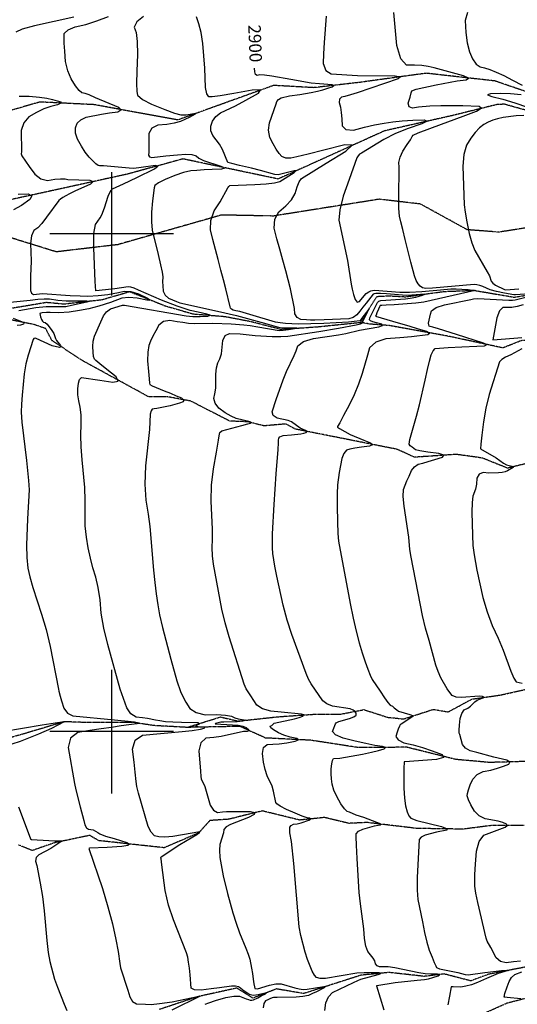
# Model space of a CAD drawing. Extents: x 588698 to 642741, y 445396 to 471269.
# Drawn here: x 600815 to 601816, y 461452 to 463430 of the extents above; entities that cross this region are included whole.
import ezdxf
from ezdxf.enums import TextEntityAlignment as Align

# ---------------------------------------------------------------- set-up
doc = ezdxf.new("R2010")
doc.units = 0
doc.header["$MEASUREMENT"] = 0
doc.linetypes.add('CENTER', pattern=[2, 1.25, -0.25, 0.25, -0.25])
doc.linetypes.add('PHANTOM', pattern=[2.5, 1.25, -0.25, 0.25, -0.25, 0.25, -0.25])
for name, color, linetype in [('CONT-INDX', 7, 'CONTINUOUS'), ('CONT-INDX-TEXT', 7, 'CONTINUOUS'), ('CONT-INTER', 7, 'CONTINUOUS'), ('DIRTROAD', 7, 'CONTINUOUS'), ('GRIDS', 7, 'CONTINUOUS'), ('WASHES', 7, 'CONTINUOUS')]:
    doc.layers.add(name, color=color, linetype=linetype)
doc.styles.get("Standard").update_dxf_attribs({"font": 'txt.shx', "height": 0.4, "bigfont": 'bigfont.shx'})

msp = doc.modelspace()

# ---------------------------------------------------------------- linework, layer by layer
at = {"layer": 'CONT-INDX', "color": 1, "linetype": 'Continuous'}
for points, elevation in [([(601359.8238, 462889.2389), (601350.2303, 462925.4679), (601344.0047, 462947.2383), (601338.0209, 462968.816), (601332.2788, 462990.2011), (601326.7784, 463011.3934), (601327.9741, 463029.4066), (601335.8659, 463044.2407), (601350.4538, 463055.8957), (601361.4446, 463068.1408), (601368.8382, 463080.976), (601372.6347, 463094.4014), (601376.8262, 463104.4862), (601381.4126, 463111.2305), (601431.2164, 463141.9291), (601471.0573, 463165.82), (601483.6128, 463178.1304), (601468.8831, 463178.8603), (601426.868, 463168.0098), (601394.7329, 463159.9005), (601372.4778, 463154.5326), (601360.1027, 463151.9061), (601350.028, 463152.1817), (601342.2537, 463155.3596), (601336.7797, 463161.4396), (601330.883, 463169.8633), (601324.5637, 463180.6307), (601317.8217, 463193.7417), (601315.3501, 463207.9128), (601317.1489, 463223.1439), (601330.5952, 463260.7955), (601331.9033, 463265.865), (601335.3804, 463269.9298), (601341.0268, 463272.9898), (601357.6761, 463276.8875), (601378.3988, 463279.9336), (601401.3912, 463283.8942), (601413.5131, 463286.4382), (601424.5803, 463289.2219), (601434.5928, 463292.2453), (601443.5505, 463295.5085), (601446.5053, 463297.8904), (601443.4572, 463299.3912), (601417.8421, 463301.0021), (601400.7913, 463302.5175), (601359.9466, 463310.0572), (601322.2259, 463316.6819), (601307.3526, 463318.6326), (601297.5212, 463319.0966), (601292.7316, 463318.074), (601289.4019, 463320.2484), (601287.5319, 463325.6198), (601287.2297, 463332.6108)], 2900), ([(600811.9688, 463079.6561), (600831.8728, 463080.0535), (600839.6184, 463076.4231), (600835.2057, 463068.765), (600818.6346, 463057.0792), (600802.7577, 463048.431)], 2850), ([(601389.8939, 462604.7875), (601378.8417, 462609.633), (601361.3454, 462622.1949), (601354.8711, 462624.8042), (601332.4131, 462629.6734), (601324.9835, 462634.7675), (601322.9382, 462642.5795), (601330.9809, 462667.2502), (601344.483, 462706.3652), (601351.2274, 462723.6378), (601367.2267, 462755.3379), (601371.0156, 462765.0987), (601374.0156, 462775.194), (601385.5385, 462783.3195), (601405.5841, 462789.475), (601455.9404, 462796.9839), (601470.9476, 462799.4449), (601498.3525, 462806.4633), (601536.9312, 462813.4264), (601544.4867, 462815.9233), (601543.0461, 462818.3906), (601532.6095, 462820.8286), (601525.0772, 462823.0756), (601520.4491, 462825.1317), (601518.7253, 462826.997), (601519.2454, 462831.2264), (601534.6547, 462862.2971), (601537.2009, 462864.6777), (601540.9786, 462866.1582), (601590.8758, 462869.0707), (601600.0156, 462870.4945), (601611.3726, 462872.9715), (601624.9468, 462876.5018), (601629.7409, 462878.4598), (601603.2615, 462876.8207), (601592.9271, 462876.1932), (601552.6967, 462879.7025), (601540.7983, 462880.1605), (601530.9203, 462879.8293), (601527.7625, 462879.2648), (601525.7923, 462878.4344), (601511.453, 462860.6877), (601505.2531, 462852.5615), (601499.0379, 462844.7673), (601492.8073, 462837.3051), (601485.5151, 462832.1536), (601477.1612, 462829.3129), (601427.407, 462827.0812), (601408.7617, 462826.4296), (601399.8078, 462826.5419), (601391.4514, 462826.9639), (601380.5087, 462827.6299), (601372.8795, 462831.6323), (601368.5638, 462838.9712), (601367.5617, 462849.6465), (601359.8238, 462889.2389)], 2900), ([(600789.3092, 462861.7859), (600836.3461, 462866.7521), (600851.3696, 462868.6513), (600864.1696, 462869.44), (600874.7459, 462869.118), (600891.4526, 462866.5224), (600908.165, 462865.0044), (600950.3211, 462865.6524), (600955.7665, 462864.7715), (600949.7578, 462862.3735), (600919.4313, 462855.6843), (600907.5019, 462853.5577), (600885.4045, 462853.3994), (600868.4499, 462853.0018), (600847.5717, 462850.9538), (600824.9457, 462847.4087), (600813.2493, 462845.0938)], 2850), ([(600801.9739, 462830.408), (600820.0624, 462823.3932), (600824.0081, 462820.91), (600822.8971, 462818.6812), (600816.7294, 462816.7067), (600809.5618, 462815.5192)], 2850), ([(601506.7112, 461827.531), (601491.7329, 461831.9094), (601478.2284, 461838.018), (601473.7248, 461839.3761), (601467.9746, 461845.0476), (601460.9779, 461855.0326), (601452.7345, 461869.331), (601446.7731, 461882.4098), (601443.0937, 461894.2688), (601441.6962, 461904.9082), (601441.1193, 461915.3227), (601441.3631, 461925.5124), (601442.4274, 461935.4773), (601443.9938, 461942.2065), (601446.0622, 461945.7001), (601458.7975, 461946.4752), (601504.4661, 461954.6154), (601522.2177, 461958.3652), (601536.7854, 461961.8594), (601548.169, 461965.0983), (601550.7102, 461967.9269), (601544.4091, 461970.3452), (601529.2655, 461972.3533), (601511.0886, 461975.7996), (601489.8783, 461980.6841), (601465.6345, 461987.0066), (601450.3115, 461993.4593), (601443.9093, 462000.0421), (601446.4277, 462006.7551), (601448.5584, 462011.956), (601450.3012, 462015.6449), (601451.6562, 462017.8219), (601456.7665, 462020.3166), (601478.2529, 462026.2596), (601486.7938, 462029.6566), (601491.2546, 462033.3204), (601491.6355, 462037.2508), (601489.7829, 462040.5825), (601485.6968, 462043.3155), (601479.3773, 462045.4497), (601444.2646, 462051.3997), (601432.8208, 462055.5518), (601424.3298, 462061.9481), (601401.4059, 462095.8466), (601396.0058, 462105.5328), (601391.1294, 462116.5964), (601362.2801, 462195.0102), (601353.1638, 462223.6281), (601345.0032, 462254.0981), (601332.1883, 462312.3981), (601328.1731, 462332.0315), (601325.7527, 462345.3205), (601324.0705, 462357.6471), (601323.1266, 462369.011), (601323.4576, 462397.3743), (601326.7576, 462455.9792), (601330.8587, 462517.4701), (601334.4106, 462566.7101), (601335.2744, 462579.965), (601335.5302, 462585.6433), (601336.3577, 462589.6285), (601337.7568, 462591.9207), (601344.7711, 462594.8576), (601361.6241, 462596.1925), (601379.9874, 462598.2407), (601386.4749, 462599.5048), (601391.1663, 462600.9287), (601392.306, 462602.6896), (601389.8939, 462604.7875)], 2900), ([(600781.0199, 461999.9246), (600860.0656, 462013.7382), (600877.3277, 462016.4155), (600890.8597, 462018.1534), (600899.9173, 462019.3088), (600904.5005, 462019.8816), (600878.8214, 462006.2946), (600852.7015, 461994.6732), (600815.6299, 461980.2997), (600799.369, 461974.6113)], 2850), ([(600812.4444, 461848.9359), (600835.8246, 461786.3546), (600836.636, 461784.3235), (600838.715, 461783.4561)], 2850), ([(601547.84, 461440.4005), (601533.1508, 461488.7352), (601533.114, 461489.753), (601570.2161, 461495.6997), (601614.4675, 461500.5864), (601628.8531, 461501.8866), (601636.8777, 461503.4657), (601646.0859, 461505.9883), (601656.4777, 461509.4543), (601659.4344, 461511.7032), (601654.9557, 461512.7351), (601643.0418, 461512.5499), (601630.5663, 461513.3392), (601617.5291, 461515.1032), (601569.5203, 461525.2204), (601556.2228, 461527.5186), (601544.5095, 461527.5862), (601538.5801, 461527.6976), (601533.9986, 461529.6652), (601530.765, 461533.4892), (601528.8793, 461539.1694), (601525.6573, 461545.1696), (601515.2041, 461558.1302), (601510.893, 461569.0856), (601508.1656, 461584.3561), (601507.0219, 461603.9416), (601500.2139, 461654.1574), (601497.6681, 461676.9421), (601493.4351, 461744.9201), (601492.1662, 461772.076), (601491.6019, 461788.6642), (601491.742, 461794.6846), (601496.2287, 461799.9009), (601505.0619, 461804.3133), (601528.5285, 461810.5561), (601535.9223, 461812.2166), (601540.4231, 461812.9032), (601541.8573, 461813.891), (601506.7112, 461827.531)], 2900), ([(600838.715, 461783.4561), (600873.5502, 461781.4357), (600885.0322, 461780.868), (600893.1861, 461780.5423), (600898.012, 461780.4584), (600899.6179, 461779.6114), (600877.6331, 461765.0915), (600853.5039, 461752.5042), (600848.0771, 461746.8346), (600846.6123, 461739.7482), (600849.1095, 461731.2451), (600856.096, 461695.6286), (600860.5853, 461668.5151), (600864.3449, 461640.268), (600869.6747, 461580.3728), (600872.352, 461556.0267), (600875.4066, 461537.8488), (600885.1749, 461502.6715), (600890.96, 461486.7284), (600904.5779, 461452.7068), (600909.5302, 461439.4133)], 2850)]:
    msp.add_lwpolyline(points, dxfattribs=dict(at, elevation=elevation))
at = {"layer": 'CONT-INTER', "color": 7, "linetype": 'Continuous'}
for points, elevation in [([(600923.8248, 463435.0507), (600844.8498, 463417.7264), (600819.7582, 463410.7483), (600807.3387, 463405.0385)], 2860), ([(601131.3215, 462854.4581), (601100.1156, 462866.7506), (601054.0393, 462886.5768), (601045.4212, 462890.6124), (601038.4505, 462893.0064), (601033.1272, 462893.7587), (601006.5883, 462889.5922), (600974.6623, 462885.8525), (600968.3719, 462885.5367), (600966.9193, 462904.3026), (600963.7609, 462971.5922), (600964.268, 463000.6487), (600967.0896, 463018.6855), (600976.5346, 463032.2443), (600980.0159, 463038.3106), (600985.7257, 463051.9283), (600993.0428, 463075.2893), (600997.1824, 463084.5663), (601001.6021, 463090.2218), (601023.562, 463100.2049), (601050.6712, 463113.1461), (601085.737, 463130.5304), (601092.6568, 463135.8964), (601087.9689, 463137.3809), (601058.9931, 463133.1824), (601044.4788, 463131.3662), (601035.2391, 463131.6185), (601005.3892, 463134.7108), (600983.7632, 463136.6936), (600978.9573, 463136.699), (600975.2935, 463136.8117), (600972.772, 463137.0316), (600967.8766, 463140.3201), (600954.4344, 463154.1439), (600946.6778, 463164.2617), (600938.9538, 463176.2686), (600931.2627, 463190.1645), (600927.307, 463202.4272), (600927.0867, 463213.0567), (600930.6018, 463222.0529), (600937.8866, 463229.1126), (600948.9409, 463234.2357), (600979.2278, 463240.3271), (600995.3297, 463242.9508), (601012.0707, 463245.293), (601018.3696, 463248.8447), (601014.2266, 463253.6058), (600967.7011, 463273.3746), (600954.9313, 463278.8065), (600946.9375, 463281.5241), (600943.2263, 463282.4052), (600939.7056, 463282.9678), (600934.3584, 463287.9567), (600927.1847, 463297.3721), (600918.1845, 463311.2139), (600911.571, 463327.3721), (600907.3443, 463345.8467), (600905.5043, 463366.6378), (600904.4525, 463383.0375), (600904.1887, 463395.0459), (600904.713, 463402.663), (600912.2182, 463409.4677), (600926.7043, 463415.4602), (600948.1713, 463420.6405), (600970.3445, 463427.6924), (600993.2239, 463436.6161)], 2870), ([(601064.0956, 463436.3845), (601050.2985, 463425.884), (601045.3399, 463415.2195), (601049.2196, 463404.3911), (601051.3497, 463385.9833), (601051.73, 463359.9959), (601050.3606, 463326.4291), (601049.9577, 463301.6446), (601050.5213, 463285.6425), (601052.0514, 463278.4228), (601061.9884, 463270.0384), (601080.3322, 463260.4896), (601107.0829, 463249.7761), (601126.5892, 463242.5726), (601138.8511, 463238.8792), (601149.8814, 463239.0785), (601164.8932, 463241.5429), (601168.4422, 463241.5707), (601167.5367, 463240.1109), (601155.4827, 463233.7656), (601138.0926, 463225.6173), (601125.8653, 463222.2705), (601110.7728, 463219.8766), (601092.8151, 463218.4354), (601080.8674, 463212.2032), (601074.9298, 463201.1799), (601074.4628, 463163.7766), (601073.8509, 463158.0019), (601075.8396, 463154.4204), (601080.429, 463153.0323), (601109.1778, 463156.7563), (601132.6096, 463158.9241), (601148.857, 463160.035), (601161.3201, 463159.2328), (601169.9989, 463156.5174), (601174.8934, 463151.8888), (601184.7719, 463146.8985), (601219.481, 463135.8332), (601226.5317, 463131.8565), (601220.7865, 463129.6165), (601202.2455, 463129.1133), (601185.79, 463128.3941), (601171.4202, 463127.459), (601159.1361, 463126.3078), (601144.4106, 463122.8585), (601127.2438, 463117.111), (601107.6358, 463109.0652), (601094.1216, 463102.2953), (601086.7013, 463096.8011), (601085.3749, 463092.5827), (601082.087, 463065.9063), (601080.1254, 463043.4484), (601079.9375, 463023.8335), (601081.5232, 463007.0616), (601093.2195, 462958.5435), (601098.1971, 462937.8832), (601101.3277, 462922.81), (601102.6111, 462913.324), (601102.0379, 462903.4062), (601102.5822, 462895.2677), (601103.6805, 462885.0094), (601107.4816, 462876.8769), (601113.9858, 462870.87), (601130.1318, 462864.1189), (601137.2059, 462861.4137), (601212.5054, 462844.7661), (601251.2592, 462835.7314), (601307.4212, 462820.1907)], 2880), ([(601238.3539, 462853.6005), (601229.3404, 462889.4071), (601224.5968, 462907.4481), (601219.4282, 462927.0598), (601213.8349, 462948.2422), (601208.4751, 462968.7743), (601203.349, 462988.656), (601198.4565, 463007.8873), (601199.2604, 463026.9351), (601205.7606, 463045.7993), (601217.9572, 463064.48), (601233.4199, 463092.0393), (601235.3301, 463095.0758), (601237.5175, 463096.7096), (601287.5525, 463099.0314), (601310.2895, 463100.2843), (601327.1371, 463102.274), (601338.0953, 463105.0007), (601367.2273, 463123.3178), (601370.2202, 463126.2524), (601366.709, 463126.4264), (601348.0201, 463121.6918), (601334.7002, 463118.7111), (601328.0382, 463118.8903), (601299.4402, 463127.4488), (601280.9395, 463132.0672), (601257.1925, 463137.4549), (601241.309, 463141.1513), (601233.289, 463143.1564), (601222.6648, 463169.1017), (601216.8555, 463180.2006), (601203.2757, 463197.7183), (601199.6288, 463206.4977), (601199.4518, 463216.0777), (601202.7447, 463226.4581), (601209.2706, 463235.3673), (601219.0295, 463242.8051), (601248.9985, 463257.3219), (601269.9605, 463268.4559), (601294.9076, 463282.1735), (601299.122, 463288.9676), (601282.6037, 463288.8383), (601245.3528, 463281.7855), (601218.4206, 463277.1604), (601201.8072, 463274.9629), (601195.5125, 463275.193), (601191.1597, 463281.4337), (601188.7487, 463293.685), (601187.1568, 463332.7806), (601182.9514, 463382.1649), (601179.6658, 463404.0914), (601175.5242, 463421.9661), (601170.5265, 463435.789)], 2890), ([(601430.9977, 463437.3711), (601427.0813, 463384.154), (601426.0025, 463361.6024), (601425.51, 463341.7552), (601430.6982, 463328.2509), (601441.5671, 463321.0892), (601494.0191, 463318.1957), (601570.3088, 463317.2142), (601580.4764, 463315.1844), (601575.9723, 463310.9813), (601493.3953, 463283.4318), (601480.3244, 463278.8345), (601468.7831, 463275.6956), (601461.8835, 463274.2476), (601458.0812, 463270.2322), (601457.376, 463263.6493), (601459.7679, 463254.4989), (601461.5403, 463243.6437), (601462.6931, 463231.0838), (601463.2263, 463216.8191), (601470.9828, 463209.2039), (601485.9628, 463208.2382), (601508.1662, 463213.9219), (601528.7472, 463218.582), (601547.706, 463222.2186), (601565.0425, 463224.8317), (601584.2367, 463226.8382), (601605.2885, 463228.238), (601628.198, 463229.0313), (601634.2832, 463226.5014), (601623.5441, 463220.6483), (601595.9806, 463211.472), (601570.6343, 463201.1309), (601547.5051, 463189.6248), (601502.0205, 463162.087), (601498.3602, 463159.8912), (601495.2941, 463156.7797), (601492.8223, 463152.7526), (601477.3508, 463109.0582), (601465.6344, 463075.2496), (601458.8393, 463048.0276), (601456.9653, 463027.3922), (601474.2882, 462946.2266), (601481.5751, 462899.0524), (601483.3215, 462888.6793), (601485.9782, 462878.2532), (601489.545, 462867.774), (601493.7205, 462862.9409), (601498.5046, 462863.7538), (601507.8865, 462875.0571), (601511.6527, 462879.9024), (601517.0858, 462883.31), (601521.3377, 462885.1022), (601524.6416, 462886.2998), (601528.4055, 462886.911), (601579.4116, 462882.9768), (601598.6932, 462882.681)], 2910), ([(601644.8361, 462890.7407), (601631.6275, 462890.2051), (601625.2296, 462891.5623), (601620.0113, 462894.5658), (601615.9725, 462899.2157), (601612.2364, 462906.1539), (601608.8031, 462915.3804), (601601.5239, 462942.912), (601590.1731, 462988.4511), (601585.2059, 463008.7417), (601581.4559, 463024.3025), (601578.9231, 463035.1334), (601577.4743, 463051.1088), (601577.1095, 463072.2288), (601578.0875, 463134.1398), (601577.6272, 463143.522), (601580.1686, 463154.1735), (601585.7118, 463166.0945), (601594.2568, 463179.2848), (601600.5201, 463188.9879), (601604.5018, 463195.2039), (601606.2017, 463197.9326), (601616.4998, 463202.9858), (601662.8906, 463220.0657), (601688.47, 463229.3207), (601712.1344, 463238.1285), (601733.8836, 463246.4892), (601742.8257, 463252.384), (601738.9605, 463255.813), (601706.1652, 463257.3705), (601662.0963, 463257.2368), (601639.804, 463256.5904), (601617.1956, 463254.3868), (601604.958, 463252.5423), (601597.9939, 463255.3055), (601596.3033, 463262.6765), (601599.8862, 463274.6553), (601602.3983, 463282.8963), (601603.8395, 463287.3995), (601612.431, 463290.4345), (601652.4259, 463299.4864), (601694.6467, 463306.9669), (601712.9447, 463309.1694), (601717.1896, 463312.7087), (601707.3814, 463317.5848), (601648.1154, 463333.0853), (601636.5718, 463336.16), (601623.5598, 463338.1202), (601609.0792, 463338.9658), (601593.1301, 463338.6967), (601581.2435, 463351.7091), (601573.4194, 463378.0029), (601567.1086, 463444.7627)], 2920), ([(601715.3558, 463444.7351), (601710.9327, 463428.1797), (601711.8001, 463404.2354), (601714.5745, 463383.433), (601719.2559, 463365.7726), (601725.8443, 463351.254), (601733.0644, 463341.068), (601740.9161, 463335.2147), (601749.3994, 463333.694), (601760.1551, 463330.2863), (601773.1831, 463324.9916), (601788.4834, 463317.8099), (601805.8301, 463308.9084), (601825.2234, 463298.2871)], 2930), ([(600813.8049, 463276.691), (600834.0966, 463276.5385), (600854.9485, 463274.5519), (600869.2929, 463272.2598), (600881.1503, 463269.8806), (600890.5207, 463267.4143), (600897.404, 463264.8607), (600897.5333, 463262.099), (600890.9086, 463259.129), (600877.5297, 463255.9507), (600863.445, 463250.8918), (600848.6543, 463243.9523), (600833.1577, 463235.132), (600822.9817, 463222.8995), (600818.1263, 463207.2547), (600818.4711, 463164.4908), (600818.0931, 463160.5551), (600819.4242, 463156.7163), (600826.6555, 463145.7835), (600834.3442, 463134.9336), (600845.1209, 463119.8654), (600857.2329, 463110.5873), (600870.6802, 463107.0992), (600885.4629, 463109.4011), (600897.2857, 463110.4688), (600906.1486, 463110.3023), (600912.0518, 463108.9016), (600956.015, 463107.4584)], 2860), ([(601823.6358, 463279.3913), (601802.1524, 463281.1818), (601781.4192, 463281.8696), (601761.436, 463281.4547), (601755.6598, 463279.3938), (601764.0906, 463275.687), (601786.7282, 463270.3342), (601810.6727, 463263.1779), (601835.9241, 463254.2179)], 2930), ([(601829.077, 463237.362), (601813.5637, 463236.8793), (601786.9463, 463233.4003), (601775.6039, 463230.7962), (601766.1825, 463228.3239), (601757.0721, 463224.4682), (601748.2729, 463219.229), (601739.7849, 463212.6065), (601731.1867, 463203.5602), (601722.4785, 463192.0901), (601713.6603, 463178.1964), (601708.2415, 463159.5551), (601706.2221, 463136.1664), (601708.8974, 463058.4193), (601710.5225, 463043.4394), (601713.815, 463024.217), (601718.775, 463000.7522), (601724.1338, 462981.5463), (601729.8916, 462966.5994), (601755.2928, 462923.9041), (601759.8867, 462915.4104), (601763.2244, 462904.9207), (601766.221, 462900.8375), (601771.5205, 462896.833), (601789.7274, 462888.2969)], 2930), ([(600956.015, 463107.4584), (600962.8623, 463104.9109), (600957.5269, 463099.8374), (600925.8713, 463085.7768), (600915.1142, 463080.455), (600907.7377, 463076.2721), (600901.6569, 463072.6432), (600896.8719, 463069.5685), (600893.3827, 463067.0478), (600869.0888, 463033.087), (600859.6553, 463020.778), (600851.1906, 463011.8803), (600843.6949, 463006.3938), (600838.9327, 462996.0383), (600836.9042, 462980.814), (600837.899, 462945.3871), (600837.2326, 462928.9981), (600836.7307, 462916.135), (600836.7472, 462901.6877), (600836.6628, 462893.9382), (600836.5166, 462885.8381), (600838.6455, 462880.6513), (600843.0494, 462878.3779), (600854.9727, 462879.5444), (600861.1582, 462880.2582), (600916.4762, 462876.2199), (600936.3999, 462875.1356), (600951.7572, 462874.7965), (600972.9348, 462875.8709), (600992.4966, 462877.993), (601013.4654, 462881.9408), (601024.8552, 462884.6966), (601038.3762, 462883.7579), (601054.0283, 462879.1248), (601071.8114, 462870.7974), (601077.2769, 462866.6622), (601070.4246, 462866.7193), (601051.2547, 462870.9687), (601034.6203, 462872.271), (601020.5215, 462870.6263), (600997.3873, 462861.8722), (600974.2225, 462854.8359), (600953.7623, 462849.543), (600935.3921, 462845.7457), (600914.5331, 462842.6749), (600893.5888, 462841.5499), (600876.2664, 462842.0828), (600869.0116, 462842.0068), (600860.4984, 462841.0844), (600857.1636, 462840.4153), (600855.4122, 462839.6307), (600857.0562, 462832.9277), (600859.0364, 462828.0249), (600860.9864, 462824.6051), (600862.9061, 462822.6683), (600866.222, 462821.7694), (600869.9317, 462818.165), (600879.6641, 462805.749), (600883.7859, 462799.4102), (600887.1763, 462789.8082), (600889.3075, 462785.3386), (600897.3044, 462775.8559), (600898.0795, 462772.8932), (600895.0087, 462771.7996), (600880.0154, 462774.768)], 2860), ([(601848.7136, 462879.8503), (601812.0718, 462877.5579), (601808.7256, 462877.2262), (601789.5905, 462880.4938), (601773.8015, 462884.0931), (601761.3073, 462887.509), (601746.2028, 462893.7909), (601740.3299, 462896.0169), (601734.4889, 462897.4196), (601728.6799, 462897.9991), (601644.8361, 462890.7407)], 2920), ([(601598.6932, 462882.681), (601623.6432, 462883.8671), (601661.0395, 462887.1511), (601681.9675, 462889.2663), (601692.7324, 462889.5439), (601704.271, 462889.0686), (601716.5833, 462887.8404), (601724.8365, 462886.9983), (601729.0304, 462886.5425), (601730.9339, 462886.0309), (601627.5003, 462862.9015), (601611.4924, 462860.3592), (601568.1737, 462857.1981), (601552.085, 462856.3429), (601543.4509, 462855.8924), (601541.2579, 462855.7897), (601539.7298, 462855.643), (601538.3338, 462853.2396), (601536.2227, 462848.5118), (601533.3967, 462841.4596), (601531.5161, 462836.7514), (601530.5811, 462834.3872), (601576.3391, 462821.0968), (601597.2285, 462814.9662), (601616.1369, 462809.3191), (601633.0643, 462804.1557), (601639.654, 462800.1059), (601635.9059, 462797.1697), (601602.9821, 462793.3293), (601579.392, 462791.1165), (601551.0497, 462788.7086), (601530.8129, 462782.0749), (601518.6817, 462771.2154), (601514.656, 462756.13), (601503.4967, 462719.4028), (601496.363, 462697.761), (601487.7813, 462676.4415), (601477.7514, 462655.4444), (601466.2734, 462634.7695), (601458.4585, 462620.5731), (601454.3066, 462612.8553), (601453.8178, 462611.616), (601457.905, 462608.5485), (601479.8069, 462596.9288), (601506.8284, 462585.0946), (601520.611, 462579.9844), (601524.4225, 462575.9757), (601518.2631, 462573.0686), (601502.1327, 462571.2631), (601489.0538, 462569.3335), (601479.0262, 462567.28), (601472.0501, 462565.1024), (601466.5455, 462558.88), (601462.5126, 462548.6127), (601457.6835, 462520.7249), (601454.0281, 462495.7837), (601453.1575, 462477.3635), (601453.0974, 462452.6253), (601453.8478, 462421.5692), (601454.8604, 462398.1305), (601456.1352, 462382.3093), (601479.2783, 462257.5827)], 2910), ([(601599.2039, 462586.5291), (601613.2004, 462633.83), (601619.2725, 462656.45), (601630.4031, 462706.2279), (601635.0993, 462727.4419), (601639.0955, 462744.2247), (601642.3916, 462756.5761), (601646.2139, 462764.9484), (601650.5622, 462769.3416), (601676.5834, 462771.7676), (601703.8281, 462772.7539), (601734.3904, 462773.9701), (601749.4385, 462774.7023), (601753.931, 462776.888), (601747.8679, 462780.5272), (601693.4784, 462797.3862), (601657.2912, 462808.7941), (601645.5706, 462812.4431), (601640.6315, 462813.9159), (601638.4944, 462814.534), (601637.385, 462816.7945), (601637.3036, 462820.6975), (601638.25, 462826.2429), (601639.527, 462832.218), (601641.1346, 462838.6227), (601643.0728, 462845.457), (601652.3507, 462851.6591), (601668.9682, 462857.229), (601722.196, 462868.3252), (601727.5094, 462869.5462), (601736.444, 462870.0531), (601798.9039, 462866.8758), (601805.9208, 462866.7912), (601811.1796, 462867.1855), (601837.9945, 462874.3062)], 2920), ([(601789.7274, 462888.2969), (601792.7297, 462887.6125), (601818.4055, 462889.1754)], 2930), ([(601178.695, 462005.0843), (601185.8993, 462007.1359), (601187.5165, 462008.6125), (601173.99, 462009.8405), (601169.6282, 462010.9429), (601170.4613, 462012.821), (601176.4893, 462015.4751), (601173.5052, 462017.2709), (601140.5008, 462018.2879), (601122.7581, 462018.8643), (601108.2811, 462019.9375), (601097.0697, 462021.5076), (601088.3887, 462022.8699), (601071.8884, 462026.1361), (601062.0498, 462027.5199), (601049.102, 462029.1223), (601038.4939, 462035.93), (601030.2256, 462047.9431), (601017.3253, 462084.9928), (600992.0444, 462175.2114), (600984.2512, 462207.9417), (600979.1118, 462237.8571), (600976.6261, 462264.9576), (600972.9893, 462289.1492), (600968.2014, 462310.432), (600962.2623, 462328.8059), (600957.0978, 462348.2781), (600952.7077, 462368.8486), (600949.0922, 462390.5174), (600946.8957, 462413.5878), (600946.7599, 462463.9332), (600946.0081, 462490.5036), (600940.3244, 462545.7352), (600938.3075, 462571.7054), (600937.8122, 462595.6816), (600938.8386, 462617.6637), (600938.5174, 462636.4246), (600936.8485, 462651.9641), (600933.8321, 462664.2823), (600932.1868, 462676.3885), (600931.9127, 462688.2827), (600933.0096, 462699.9648), (600935.5377, 462707.5748), (600939.4969, 462711.1129), (600976.2442, 462705.9288), (601002.2108, 462701.8126), (601013.1416, 462704.0618), (601009.0366, 462712.6762), (600989.8957, 462727.6559), (600976.2846, 462738.5198), (600968.2031, 462745.2679), (600965.6513, 462747.9), (600963.7217, 462753.5399), (600962.4143, 462762.1874), (600961.729, 462773.8426), (600962.6656, 462784.5605), (600965.2242, 462794.3411), (600978.4111, 462823.4583), (600983.237, 462834.8888), (600989.5381, 462843.3884), (600997.3143, 462848.9571), (601021.3992, 462856.4492), (601025.6114, 462856.6669), (601149.8646, 462835.1327), (601163.2258, 462833.9067), (601177.7185, 462833.7217), (601193.3429, 462834.5778), (601197.9044, 462836.2852), (601191.4032, 462838.8438), (601173.8392, 462842.2537), (601157.9709, 462845.9927), (601131.3215, 462854.4581)], 2870), ([(601204.3941, 462527.6089), (601210.6638, 462561.5722), (601214.8816, 462585.1365), (601217.0473, 462598.302), (601217.1609, 462601.0685), (601221.3566, 462603.9111), (601261.3539, 462614.7985), (601273.6696, 462618.2802), (601279.2496, 462619.8482), (601280.0762, 462620.4946), (601278.3649, 462622.0918), (601250.3657, 462628.9107), (601239.9079, 462633.3935), (601228.2669, 462640.4334), (601215.4426, 462650.0304), (601207.7299, 462659.5954), (601205.1289, 462669.1284), (601207.6395, 462678.6294), (601209.1686, 462689.9504), (601209.2824, 462718.0524), (601210.4266, 462730.626), (601213.1488, 462740.8122), (601217.4491, 462748.6109), (601220.6072, 462758.6952), (601223.4972, 462785.7205), (601228.2466, 462795.3707), (601236.8715, 462800.0159), (601258.6458, 462799.3451), (601288.5362, 462795.9425), (601322.8556, 462793.7686), (601339.9623, 462793.6046), (601354.4563, 462794.4054), (601416.4944, 462803.5444), (601456.3815, 462810.3805), (601491.8158, 462817.3982), (601500.4366, 462819.3369), (601502.993, 462820.2288), (601504.4648, 462821.075), (601504.1545, 462822.6302), (601515.2129, 462844.4129), (601516.9266, 462848.4068), (601507.8613, 462836.8339), (601503.0601, 462830.3343), (601500.0726, 462826.3815), (601498.8987, 462824.9756), (601476.3719, 462822.3677), (601426.7426, 462819.7016), (601400.3904, 462818.9184), (601375.2095, 462818.7516), (601349.3482, 462819.9857), (601338.435, 462821.1479), (601329.6243, 462822.6802), (601278.033, 462837.6964), (601257.6754, 462843.6288), (601249.792, 462845.4778), (601244.4488, 462846.673), (601240.7614, 462848.4252), (601238.7298, 462850.7344), (601238.3539, 462853.6005)], 2890), ([(601827.2427, 462856.9932), (601815.3827, 462854.0344), (601804.6756, 462852.2417), (601795.1214, 462851.6152), (601786.7201, 462852.1548), (601779.8008, 462845.2527), (601774.3635, 462830.9088), (601770.4082, 462809.1231), (601767.7425, 462794.4858), (601766.3663, 462786.9971), (601808.4624, 462790.4425), (601824.7136, 462791.5002)], 2930), ([(601307.4212, 462820.1907), (601323.5702, 462815.6109), (601335.2968, 462812.4991), (601342.6012, 462810.8556), (601360.4158, 462810.7539), (601372.4665, 462811.003), (601375.6763, 462810.4522), (601355.5733, 462806.9511), (601344.4699, 462805.6007), (601336.735, 462805.0504), (601293.7555, 462812.4436), (601278.6481, 462815.0191), (601265.5568, 462816.7233), (601240.4251, 462818.3038), (601203.3697, 462819.5423), (601166.8612, 462819.2153), (601154.6817, 462819.4929), (601143.0856, 462821.5393), (601131.6968, 462823.444), (601116.5808, 462825.9364), (601104.347, 462823.6943), (601094.9955, 462816.7177), (601088.5262, 462805.0066), (601082.9274, 462794.2267), (601078.1992, 462784.3781), (601074.3415, 462775.4609), (601072.3444, 462762.3549), (601072.2079, 462745.0603), (601073.9319, 462723.577), (601075.2028, 462708.5018), (601076.0206, 462699.8347), (601076.3852, 462697.5756), (601081.3751, 462694.2928), (601105.2306, 462684.6557), (601118.1766, 462679.5705), (601129.8282, 462674.7307), (601140.1856, 462670.1362), (601144.7157, 462666.0781), (601143.4188, 462662.5565), (601136.2948, 462659.5714), (601117.5094, 462654.4268), (601090.6192, 462648.8415), (601085.1872, 462648.1186), (601081.539, 462648.029), (601079.0245, 462644.5594), (601077.6439, 462637.7099), (601075.7415, 462606.8114), (601068.2037, 462534.1538), (601066.8007, 462497.1975), (601068.4682, 462464.8335), (601073.2061, 462437.0618), (601076.7707, 462411.8466), (601083.9985, 462324.3585), (601086.3986, 462299.7327), (601089.243, 462276.52), (601092.5317, 462254.7204), (601096.2648, 462234.3339), (601101.8674, 462209.3301), (601118.6809, 462145.4708), (601131.0112, 462102.2706), (601138.4205, 462080.2898), (601143.4325, 462069.279), (601149.1609, 462059.4287), (601157.0376, 462046.6819), (601170.0305, 462038.2051), (601188.1396, 462033.9983), (601211.365, 462034.0615), (601229.0512, 462033.0232), (601241.1982, 462030.8836), (601247.806, 462027.6425), (601254.1585, 462025.334), (601266.0977, 462023.5148)], 2880), ([(600880.0154, 462774.768), (600848.2214, 462789.6208), (600846.8254, 462790.0835), (600843.5875, 462789.5779), (600842.169, 462787.7526), (600831.6886, 462756.2099), (600827.5236, 462738.577), (600824.2398, 462718.6196), (600820.026, 462676.0595), (600818.8065, 462657.7855), (600818.1787, 462641.5153), (600819.037, 462621.3772), (600828.4191, 462544.726), (600832.9645, 462504.4954), (600833.8086, 462485.9599), (600830.8894, 462427.312), (600828.7804, 462374.4458), (600829.3978, 462349.8284), (600831.6202, 462328.6174), (600835.4474, 462310.8128), (600841.2825, 462289.4756), (600858.9768, 462236.2038), (600867.9893, 462204.9767), (600876.1631, 462170.9248), (600892.8067, 462085.2484), (600893.6154, 462080.8957), (600896.4086, 462071.4842), (600899.3733, 462061.5551), (600903.5938, 462047.2289), (600911.0633, 462037.2617), (600921.7817, 462031.6533), (601005.5848, 462023.7961), (601033.1548, 462021.0891), (601045.9999, 462019.2831), (601051.3968, 462018.1825), (601056.1099, 462016.9502), (601056.7224, 462016.0057), (601034.195, 462013.7097), (601018.8832, 462011.5368), (600999.7098, 462008.4618), (600978.7951, 462005.2381), (600956.1392, 462001.8657), (600931.7419, 461998.3445), (600917.2022, 461987.1094), (600912.5199, 461968.1603), (600925.4901, 461895.699), (600928.0178, 461883.1141), (600936.7262, 461848.892), (600943.8592, 461821.5115), (600946.0293, 461812.7506), (600949.2497, 461806.8058), (600953.5207, 461803.6769), (600962.7941, 461802.8532), (600971.9362, 461797.5377)], 2860), ([(601824.7026, 462768.9159), (601802.2922, 462756.9515), (601791.71, 462752.2344), (601784.2247, 462747.5209), (601779.8365, 462742.8111), (601759.2219, 462677.0548)], 2930), ([(601759.2219, 462677.0548), (601752.2553, 462649.3762), (601747.338, 462622.191), (601744.4702, 462595.4992), (601742.5573, 462577.5113), (601741.5993, 462568.2273), (601772.9323, 462549.7201), (601787.9632, 462539.3003), (601794.1808, 462535.7285), (601804.7518, 462533.1028), (601807.2237, 462532.1551), (601807.1927, 462530.8197), (601795.8999, 462523.735), (601791.3386, 462522.1263), (601785.3283, 462520.7279), (601777.8692, 462519.5399), (601758.5828, 462519.3365), (601746.7555, 462520.321), (601738.596, 462516.9277), (601734.1042, 462509.1565), (601733.2801, 462497.0074), (601731.741, 462486.8726), (601726.5179, 462472.6456), (601724.8035, 462459.8978), (601724.3436, 462440.5084), (601725.7281, 462394.736), (601726.2934, 462374.1214), (601728.6701, 462354.7806), (601734.5508, 462324.3139), (601746.3823, 462269.4065), (601754.8533, 462240.5237), (601765.1357, 462213.2668), (601777.2295, 462187.6359), (601787.4991, 462163.7344), (601802.5654, 462121.12), (601808.3793, 462107.2107), (601813.386, 462099.8346), (601825.5514, 462097.4792)], 2930), ([(601793.7644, 461814.37), (601786.8107, 461817.4066), (601777.377, 461820.1388), (601751.0696, 461824.6901), (601739.0252, 461830.4508), (601729.3302, 461839.8486), (601721.9846, 461852.8836), (601717.197, 461863.2366), (601714.9675, 461870.9076), (601715.2959, 461875.8965), (601717.3101, 461883.1813), (601721.0098, 461892.7618), (601726.3952, 461904.6382), (601735.056, 461913.6056), (601746.9921, 461919.6641), (601762.2036, 461922.8136), (601775.8624, 461926.3994), (601787.9685, 461930.4215), (601798.522, 461934.8799), (601800.6783, 461938.9159), (601794.4374, 461942.5294), (601768.1083, 461948.4983), (601734.3322, 461958.0973), (601720.8934, 461961.4281), (601711.1701, 461966.6517), (601705.1624, 461973.768), (601699.7968, 461994.388), (601699.0154, 461996.99), (601698.9134, 462003.1943), (601699.4908, 462013.0009), (601700.7476, 462026.4099), (601703.8985, 462036.5365), (601708.9436, 462043.3808), (601715.8828, 462046.9427), (601721.7767, 462050.8412), (601730.4286, 462059.6478), (601734.9808, 462063.2604), (601746.3314, 462067.6087), (601748.1532, 462069.0503), (601745.7471, 462070.2389), (601739.1131, 462071.1745), (601703.6739, 462068.4579), (601692.4684, 462069.1903), (601684.4599, 462072.4811), (601679.6484, 462078.3303), (601674.2868, 462086.2331), (601661.9136, 462108.1995), (601656.4749, 462120.5077), (601652.0592, 462133.114), (601638.2075, 462183.3246), (601631.1413, 462207.7263), (601624.9106, 462233.1028), (601602.2643, 462350.3249), (601599.4402, 462366.1176), (601597.5174, 462390.7543), (601587.8864, 462452.5183), (601585.8771, 462472.1475), (601586.5039, 462486.104), (601593.5421, 462503.495), (601597.83, 462513.4256), (601602.6305, 462524.1797), (601608.845, 462532.075), (601616.4735, 462537.1116), (601625.5159, 462539.2896), (601636.6657, 462542.3555), (601649.9229, 462546.3095), (601665.2874, 462551.1515), (601668.0086, 462555.2977), (601658.0866, 462558.7483), (601635.5212, 462561.5032), (601619.87, 462563.8227), (601611.1329, 462565.7069), (601603.9415, 462571.1886), (601600.3959, 462573.7726), (601598.4245, 462577.1907), (601599.2039, 462586.5291)], 2920), ([(601418.8913, 461503.7782), (601411.5585, 461506.0435), (601407.6246, 461510.7974), (601403.3774, 461518.4305), (601398.8168, 461528.9427), (601393.9429, 461542.3339), (601389.27, 461557.0009), (601380.5275, 461590.162), (601377.2853, 461607.9916), (601366.4821, 461734.9749), (601361.5497, 461779.464), (601358.5317, 461796.5805), (601357.9647, 461803.0038), (601358.0257, 461808.004), (601360.561, 461811.6682), (601365.5708, 461813.9966), (601373.0548, 461814.9891), (601380.7142, 461816.6506), (601396.5593, 461821.9806), (601399.9246, 461824.3216), (601398.645, 461826.0038), (601392.7205, 461827.0275), (601382.8723, 461830.3284), (601369.1004, 461835.9065), (601351.4048, 461843.7618), (601338.9508, 461849.9956), (601331.7382, 461854.6078), (601329.7673, 461857.5985), (601325.1512, 461880.2784), (601322.4149, 461890.2983), (601312.7015, 461910.8644), (601308.325, 461923.6071), (601305.1355, 461938.7216), (601303.133, 461956.208), (601305.5736, 461968.0038), (601312.4571, 461974.1089), (601323.7837, 461974.5233), (601336.9194, 461975.7312), (601351.8642, 461977.7323), (601368.6182, 461980.5268), (601375.3306, 461983.3185), (601372.0015, 461986.1076), (601358.6309, 461988.8939), (601346.4182, 461992.6858), (601335.3633, 461997.4833), (601325.4663, 462003.2864), (601319.9634, 462007.6919), (601318.8545, 462010.7), (601322.1397, 462012.3106), (601326.9815, 462017.1131), (601367.7127, 462025.8923), (601377.2974, 462028.4708), (601384.6423, 462031.1597), (601386.1759, 462033.3546), (601381.8981, 462035.0555), (601340.7438, 462039.2328), (601319.7678, 462040.9967), (601303.5597, 462045.5053), (601292.1197, 462052.7588), (601279.58, 462071.6669), (601270.2585, 462086.2207), (601266.1807, 462095.1306), (601235.9409, 462190.0281), (601228.0177, 462218.3067), (601221.6265, 462246.2233), (601204.5884, 462336.3251), (601202.4558, 462353.3495), (601201.8503, 462369.9021), (601202.7719, 462385.9826), (601202.7676, 462406.8788), (601199.9807, 462463.1181), (601200.833, 462494.7908), (601204.3941, 462527.6089)], 2890), ([(601479.2783, 462257.5827), (601485.556, 462227.8307), (601491.7715, 462201.4606), (601497.9249, 462178.4723), (601503.8816, 462158.0943), (601509.6417, 462140.3265), (601515.2052, 462125.1691), (601520.0117, 462113.3556), (601524.0611, 462104.886), (601539.5451, 462081.1439), (601548.4444, 462067.653), (601555.2746, 462058.3065), (601560.0358, 462053.1043), (601564.9507, 462050.7997), (601567.9889, 462047.7382), (601573.1029, 462043.5903), (601576.9326, 462041.0677), (601599.6324, 462034.5419), (601604.7385, 462032.4343), (601605.5157, 462030.2207), (601582.0316, 462014.6136), (601580.2837, 462013.7574), (601578.4992, 462011.1537), (601576.1797, 462004.9896), (601574.1636, 461998.7426), (601571.5767, 461990.3857), (601576.0673, 461983.3734), (601587.6353, 461977.7058), (601606.2808, 461973.3829), (601625.2976, 461967.9395), (601644.6856, 461961.3757), (601664.445, 461953.6914), (601667.1593, 461947.8304), (601652.8288, 461943.7928), (601589.7692, 461939.2762), (601588.4173, 461938.9601), (601587.6911, 461925.9546), (601587.5936, 461886.141), (601588.6725, 461866.5535), (601590.8628, 461850.8842), (601594.1644, 461839.133), (601597.6197, 461830.8096), (601601.2287, 461825.9141), (601613.2794, 461821.4475), (601663.3016, 461809.0438), (601673.5684, 461805.2085), (601673.6167, 461802.2085), (601652.7977, 461797.6371), (601630.0654, 461792.0978), (601622.1827, 461788.2034), (601618.0226, 461783.3052), (601614.4339, 461706.7927), (601614.3894, 461681.3739), (601615.6571, 461662.8904), (601624.9062, 461618.1019), (601628.9955, 461596.4095), (601633.5831, 461577.2874), (601638.669, 461560.7354), (601644.2533, 461546.7536), (601648.5284, 461536.3198), (601651.4944, 461529.4338), (601653.1512, 461526.0957), (601659.1482, 461523.1497)], 2910), ([(601266.0977, 462023.5148), (601268.884, 462022.9665), (601262.716, 462020.9709), (601252.0805, 462019.691), (601225.6154, 462019.1952), (601219.5041, 462018.7944), (601213.8468, 462017.8409), (601208.6436, 462016.3346), (601208.2925, 462015.2657), (601243.0157, 462013.4277), (601254.5318, 462012.6092), (601263.7164, 462010.8187), (601270.5695, 462008.0562), (601275.091, 462004.3218), (601275.6479, 462001.7497), (601272.2402, 462000.3399), (601264.868, 462000.0925), (601220.151, 461990.2256), (601205.3857, 461988.0521), (601189.23, 461986.4983), (601179.0841, 461977.5533), (601174.9479, 461961.2172), (601178.2988, 461920.2665), (601179.3798, 461909.5475), (601180.0647, 461905.3326), (601186.9683, 461889.4101), (601198.2508, 461852.294), (601204.3991, 461842.2512), (601212.6091, 461837.7967), (601222.8809, 461838.9306), (601230.8759, 461839.563), (601279.4194, 461839.24), (601287.7028, 461837.3778), (601286.2986, 461833.5096), (601275.2067, 461827.6356), (601238.5594, 461813.418), (601229.8492, 461808.5539), (601225.2068, 461802.9976), (601224.6319, 461796.749), (601217.7645, 461773.5084), (601216.6997, 461761.7609), (601217.7162, 461746.7619), (601224.3393, 461710.4821), (601232.672, 461675.0872), (601243.6933, 461636.2389), (601250.3347, 461614.9775), (601256.8718, 461596.056), (601269.6336, 461565.2332), (601274.4524, 461552.9729), (601277.7612, 461542.6938), (601281.3202, 461524.9283), (601283.0421, 461514.2909), (601284.7254, 461502.4839), (601286.1302, 461493.4524), (601287.2565, 461487.1965), (601288.1043, 461483.7162), (601293.3918, 461483.1493), (601317.2858, 461490.7558), (601329.8993, 461493.3348), (601340.9594, 461493.2328), (601368.404, 461485.3587), (601376.835, 461483.0507), (601385.1498, 461482.0292), (601393.3483, 461482.294), (601409.7082, 461485.3426)], 2880), ([(601188.2434, 461452.1249), (601195.0588, 461455.1084), (601208.7545, 461459.6513), (601229.3306, 461465.7538), (601245.4738, 461468.7862), (601257.1839, 461468.7485), (601270.4627, 461463.2822), (601275.1888, 461461.673), (601278.6393, 461460.8132), (601282.048, 461460.731), (601285.4149, 461461.4264), (601293.8349, 461465.3811), (601300.6996, 461468.8715), (601309.3342, 461473.3704), (601311.2133, 461475.2122), (601294.7045, 461470.9241), (601284.6754, 461470.1675), (601276.2493, 461472.1269), (601263.6206, 461480.9031), (601258.8322, 461484.4295), (601255.061, 461487.3813), (601249.0224, 461488.7894), (601240.7165, 461488.6537), (601216.4894, 461485.097), (601199.7551, 461483.0217), (601179.9403, 461480.7485), (601166.5896, 461481.3074), (601159.703, 461484.6983), (601157.5905, 461511.0717), (601156.3229, 461524.9991), (601154.7572, 461537.0055), (601152.8935, 461547.0909), (601150.7317, 461555.2554), (601123.9575, 461621.6816), (601114.4274, 461651.1935), (601107.6732, 461681.0864), (601100.8994, 461732.3607), (601099.2864, 461744.087), (601098.856, 461746.5396), (601099.1471, 461748.2813), (601136.9645, 461772.8895), (601170.9498, 461793.365), (601175.5715, 461796.1644), (601176.8727, 461797.7458), (601177.2532, 461798.5566), (601142.6617, 461792.7142), (601122.8625, 461789.5942), (601106.8471, 461788.2164), (601094.6154, 461788.5807), (601086.1676, 461790.6871), (601079.0209, 461797.6552), (601073.1752, 461809.4849), (601054.1221, 461876.4144), (601050.7148, 461889.7051), (601048.8822, 461899.513), (601047.3084, 461918.7739), (601044.9341, 461938.3201), (601041.5016, 461964.4767), (601047.1102, 461982.7428), (601061.7598, 461993.1184), (601141.812, 462000.2952), (601161.7404, 462002.0949), (601178.695, 462005.0843)], 2870), ([(601822.3586, 461538.8221), (601808.0963, 461537.2846), (601793.513, 461535.5224), (601781.8479, 461538.1592), (601773.101, 461545.1951), (601762.3642, 461566.0624), (601755.3097, 461578.9194), (601752.7753, 461585.2139), (601735.9419, 461656.6387), (601731.958, 461675.6268), (601729.9363, 461689.5006), (601729.8767, 461698.2601), (601730.492, 461712.9236), (601731.7822, 461733.4912), (601733.7472, 461759.9628), (601739.1753, 461779.3659), (601748.0665, 461791.7003), (601791.4038, 461808.2996), (601795.2954, 461811.3343), (601793.7644, 461814.37)], 2920), ([(600971.9362, 461797.5377), (600976.0685, 461794.743), (600987.816, 461789.8488), (601005.1032, 461784.9705), (601030.6185, 461777.3753), (601035.8222, 461773.9906), (601032.4435, 461771.3584), (601020.4823, 461769.4787), (600990.9474, 461766.985), (600955.6291, 461765.8269), (600954.1679, 461765.431), (600981.163, 461684.807), (600992.3855, 461648.2542), (601001.4034, 461614.0627), (601008.2166, 461582.2324), (601012.9431, 461558.2905), (601016.136, 461534.072), (601017.8388, 461525.1314), (601032.4204, 461480.6937), (601036.1447, 461466.9554), (601041.9781, 461457.6712), (601049.9207, 461452.8412), (601068.2462, 461452.2133), (601079.4593, 461452.0811), (601095.9158, 461453.5943), (601121.3227, 461457.3593), (601172.8295, 461467.8536), (601176.0989, 461468.2971), (601177.6504, 461468.5435), (601120.651, 461440.0995)], 2860), ([(601428.2493, 461439.7575), (601430.7837, 461455.3347), (601435.9256, 461467.2787), (601443.6749, 461475.5895), (601486.1512, 461496.0505), (601494.8016, 461500.1496), (601501.2212, 461502.7949), (601536.048, 461511.8996), (601540.9481, 461514.1106), (601537.5237, 461515.1717), (601507.6408, 461515.1141), (601492.8894, 461514.6552), (601429.6229, 461504.0016), (601418.8913, 461503.7782)], 2890), ([(601659.1482, 461523.1497), (601695.8831, 461516.2893), (601710.4535, 461512.0499), (601716.7412, 461511.1766), (601750.0461, 461516.2012), (601773.4452, 461518.8921), (601784.1307, 461519.91), (601794.1403, 461520.7095), (601797.5481, 461520.3935), (601777.0288, 461514.3028), (601753.7738, 461504.0671), (601735.6543, 461496.2239), (601723.5334, 461491.4196), (601712.398, 461488.3124), (601702.2482, 461486.9022), (601686.9016, 461487.3858), (601683.7009, 461487.4926), (601682.755, 461487.4155), (601679.278, 461468.5128), (601676.1884, 461451.0756)], 2910), ([(601822.4599, 461463.2269), (601795.3467, 461466.0478), (601790.3132, 461466.2224), (601789.3837, 461466.4334), (601790.8278, 461474.0202), (601795.3369, 461487.5128), (601799.2076, 461498.1603), (601804.2522, 461506.2789), (601810.4708, 461511.8685), (601824.9691, 461517.5357)], 2920), ([(601409.7082, 461485.3426), (601426.8487, 461488.175), (601429.9746, 461487.7475), (601427.5586, 461485.5032), (601411.6197, 461477.5263), (601403.6159, 461473.7558), (601395.589, 461470.1305), (601384.6621, 461467.6295), (601370.8351, 461466.2529), (601333.0331, 461465.8848), (601325.2298, 461465.8217), (601322.6664, 461465.2866), (601318.2005, 461463.0908), (601314.2826, 461461.3117), (601309.2413, 461459.0783), (601306.0102, 461453.5867), (601304.5892, 461444.8368)], 2880)]:
    msp.add_lwpolyline(points, dxfattribs=dict(at, elevation=elevation))
at = {"layer": 'DIRTROAD', "color": 44, "linetype": 'CENTER'}
msp.add_polyline3d([(602894.9152, 463143.9647, 3023.4803), (602716.6512, 463120.2495, 2998.9771), (602396.2014, 463111.578, 2975.226), (602316.1831, 463067.0923, 2968.9955), (602181.7525, 463067.2212, 2961.2968), (601778.6997, 463003.2448, 2929.544), (601714.941, 463008.1229, 2922.841), (601620.9841, 463059.7222, 2918.4132), (601537.948, 463069.371, 2912.1003), (601324.9033, 463035.6392, 2894.3523), (601220.7885, 463037.6628, 2886.7372), (601012.2082, 462978.1359, 2869.5032), (600888.5681, 462963.6734, 2859.1303), (600794.3604, 462992.835, 2852.027)], dxfattribs=at)
at = {"layer": 'GRIDS', "color": 15, "linetype": 'Continuous'}
for p, q in [((601000, 463000), (601000, 463124.105)), ((601000, 463000), (600875.51, 463000)), ((601000, 463000), (601000, 463000)), ((601000, 462875.965), (601000, 463000)), ((601124.435, 463000), (601000, 463000)), ((601000, 462000), (601000, 462124.105)), ((601000, 462000), (600875.51, 462000)), ((601000, 462000), (601000, 462000)), ((601000, 461875.965), (601000, 462000)), ((601124.435, 462000), (601000, 462000))]:
    msp.add_line(p, q, dxfattribs=at)
at = {"layer": 'WASHES', "color": 8, "linetype": 'PHANTOM'}
for points in [[(603041.2259, 463455.1384, 3029.6255), (602804.1393, 463403.8605, 3001.2581), (602707.446, 463382.2472, 2996.9917), (602583.8338, 463379.2004, 2985.1616), (602367.032, 463338.3921, 2969.3029), (602235.5571, 463339.6946, 2958.8096), (602097.2526, 463284.1308, 2945.7205), (602001.9947, 463286.133, 2939.7209), (601911.3895, 463258.7969, 2933.094), (601770.5806, 463306.9667, 2923.0294), (601632.2513, 463322.4573, 2912.3767), (601498.5632, 463304.0827, 2903.8131), (601406.621, 463293.4799, 2896.2008), (601325.7374, 463298.006, 2890.4003), (601132.6817, 463228.6005, 2877.2635), (600965.0624, 463259.3177, 2865.5421), (600855.6419, 463264.7001, 2855.564), (600730.5719, 463228.787, 2845.1921)], [(602998.4886, 463184.1708, 3021.1198), (602755.9361, 463167.7857, 2992.0919), (602512.2436, 463157.7475, 2977.6046), (602369.7329, 463153.3688, 2965.7715), (602240.2244, 463153.8792, 2955.003), (602110.0639, 463210.093, 2943.1683), (602028.4217, 463226.4305, 2937.2489), (601929.2103, 463221.5535, 2933.1779), (601789.5596, 463260.2728, 2922.1299), (601774.599, 463259.5218, 2922.0487), (601685.1881, 463237.4968, 2912.3906), (601548.5178, 463206.7294, 2902.8038), (601334.7295, 463110.0151, 2886.8701), (601142.9245, 463150.4354, 2873.0578), (601033.2205, 463120.1931, 2864.3808), (600876.0717, 463085.7355, 2852.547), (600734.6784, 463054.9792, 2837.7238)], [(600780.9836, 462847.8311, 2838.5024), (600868.7012, 462862.4727, 2841.9286), (600903.8598, 462859.1949, 2844.8201), (600981.0564, 462867.8375, 2851.1311), (601035.9704, 462883.9105, 2855.078), (601107.5198, 462855.3029, 2861.6453), (601163.6289, 462839.0879, 2865.5877), (601228.4391, 462833.8646, 2871.895), (601279.5842, 462823.9669, 2875.3127), (601340.6823, 462808.259, 2877.156), (601413.6663, 462813.2425, 2881.8912), (601500.3128, 462822.1134, 2887.6786), (601533.3103, 462874.2244, 2891.3652), (601557.9867, 462875.4469, 2892.9436), (601590.5254, 462873.491, 2895.8349), (601669.3044, 462884.2275, 2902.6714), (601728.6293, 462886.3732, 2909.7664), (601809.4195, 462872.6928, 2915.8123), (601847.762, 462878.8524, 2918.7056)], [(601837.8659, 462539.5131, 2932.3035), (601796.0961, 462529.1666, 2928.8842), (601745.2517, 462549.5621, 2924.1558), (601693.0471, 462556.839, 2920.7376), (601609.0367, 462551.1081, 2915.7384), (601573.9239, 462566.9843, 2912.5862), (601461.407, 462589.4416, 2905.225), (601369.0847, 462607.626, 2897.8659), (601350.487, 462617.93, 2896.5525), (601306.3789, 462614.1538, 2892.8713), (601274.1247, 462622.1456, 2889.1935), (601237.123, 462623.8552, 2886.564), (601158.7913, 462664.036, 2880.7848), (601111.841, 462672.6062, 2876.3177), (601074.8318, 462672.2162, 2873.4254), (600938.8811, 462746.4655, 2863.4438), (600879.7066, 462785.7892, 2857.9295), (600867.4568, 462809.4563, 2856.094), (600844.1274, 462817.6782, 2852.155), (600792.7212, 462827.8398, 2844.8003)], [(603056.2482, 462658.2068, 3025.7578), (602930.594, 462633.1705, 3011.7319), (602835.9182, 462653.7258, 3003.8479), (602765.0799, 462661.3332, 2997.54), (602683.239, 462674.7549, 2991.2316), (602575.1585, 462690.1096, 2982.2951), (602426.4323, 462715.5862, 2970.9923), (602346.8905, 462711.6765, 2965.2065), (602233.1352, 462682.1696, 2956.0003), (602150.9385, 462669.8706, 2949.1631), (601934.6072, 462726.0398, 2933.9185), (601855.8156, 462784.0704, 2927.0919), (601824.5881, 462785.7589, 2925.2506), (601786.7381, 462770.6737, 2921.8312), (601678.1613, 462793.9043, 2912.8958), (601558.0307, 462815.6025, 2900.5465), (601518.6719, 462818.6334, 2895.8171), (601500.3128, 462822.1134, 2887.6786)], [(601842.7769, 461940.2785, 2922.7686), (601759.5665, 461937.9571, 2915.9328), (601692.3969, 461943.9762, 2910.6751), (601593.5359, 461968.4837, 2902.5286), (601494.5843, 461968.0568, 2895.1659), (601400.411, 461982.5729, 2890.9556), (601309.3513, 461987.1041, 2885.1695), (601257.9931, 462010.3893, 2876.2419), (601151.4246, 462008.4157, 2865.9908), (601218.692, 462029.4301, 2874.6645), (601254.3573, 462021.1634, 2878.6052), (601333.9161, 462029.7975, 2884.9166), (601409.0006, 462035.0356, 2891.4893), (601459.3935, 462034.8519, 2895.6957), (601507.1958, 462044.1262, 2902.0028), (601554.9088, 462028.729, 2906.469), (601587.1803, 462025.4618, 2908.8352), (601646.5678, 462044.6683, 2911.9957), (601676.733, 462039.5715, 2914.0988), (601724.5957, 462065.3815, 2918.3086), (601780.7925, 462073.3134, 2921.7295), (601831.7522, 462084.6762, 2926.9875)], [(601151.4246, 462008.4157, 2865.9908), (601084.2463, 462012.0725, 2861.7827), (601042.7999, 462018.5228, 2858.6283), (600953.2969, 462018.0614, 2852.5792), (600904.4843, 462019.8139, 2849.9481), (600846.6786, 462002.4393, 2844.1634), (600787.2981, 461985.0704, 2838.6409)], [(601829.7104, 461811.4534, 2922.4858), (601762.2554, 461811.1743, 2916.7022), (601707.1115, 461804.0262, 2911.7067), (601613.6783, 461805.4165, 2904.87), (601513.4592, 461817.3303, 2897.7713), (601476.97, 461815.626, 2895.1414), (601427.9313, 461827.3533, 2891.7243), (601378.0441, 461822.2857, 2888.0422), (601302.5207, 461840.6715, 2880.423), (601235.5306, 461823.8552, 2874.8995), (601197.4638, 461821.3691, 2872.7942), (601175.064, 461796.5163, 2869.6379), (601105.4015, 461766.5861, 2864.3747), (600973.4329, 461780.9778, 2854.9099), (600956.1483, 461791.5395, 2854.1217), (600884.703, 461776.5766, 2848.5979), (600840.2896, 461760.9904, 2844.3901), (600812.2471, 461772.3789, 2841.7632)], [(603123.3945, 461542.6039, 3005.1602), (602897.3295, 461495.4885, 2991.0903), (602743.9218, 461532.7931, 2980.3135), (602627.9569, 461545.2893, 2971.1131), (602552.5622, 461526.9287, 2965.3258), (602417.3734, 461521.9094, 2955.5953), (602315.8022, 461522.8048, 2945.6077), (602231.2613, 461515.5012, 2939.2959), (602073.993, 461501.6382, 2929.2986), (601963.4853, 461499.1536, 2921.409), (601889.3035, 461525.6708, 2916.1534), (601871.4884, 461534.6597, 2914.8399), (601758.0221, 461512.5007, 2906.6846), (601722.016, 461499.2459, 2904.0531), (601668.2605, 461513.0902, 2900.1107), (601628.6105, 461508.2478, 2896.955), (601558.0356, 461516.1167, 2890.6472), (601501.06, 461510.55, 2886.4392), (601385.966, 461473.6991, 2875.132), (601331.4069, 461483.0843, 2871.1888), (601283.8334, 461464.6224, 2866.9802), (601251.6229, 461484.6875, 2864.354), (601172.8198, 461467.389, 2859.6163), (601095.5612, 461441.6861, 2853.0403)], [(600949.4911, 461331.4556, 2845.9177), (601010.3788, 461330.1838, 2850.9127), (601094.4251, 461345.8881, 2858.2756), (601184.0082, 461368.3965, 2864.5904), (601253.6027, 461379.6914, 2871.6882), (601356.7985, 461392.4388, 2879.3157), (601461.8122, 461399.93, 2889.3049), (601566.7938, 461398.4975, 2897.4556), (601707.2765, 461415.8335, 2908.501), (601795.8704, 461455.1433, 2917.4427), (601878.8869, 461476.3631, 2924.5438)]]:
    msp.add_polyline3d(points, dxfattribs=at)

# ---------------------------------------------------------------- texts
at = {"layer": 'CONT-INDX-TEXT', "linetype": 'Continuous'}
msp.add_text('2900', height=25, rotation=272.2413845, dxfattribs=at).set_placement((601285.2029, 463382.2545, 2900), align=Align.MIDDLE)

doc.saveas('drawing.dxf')
